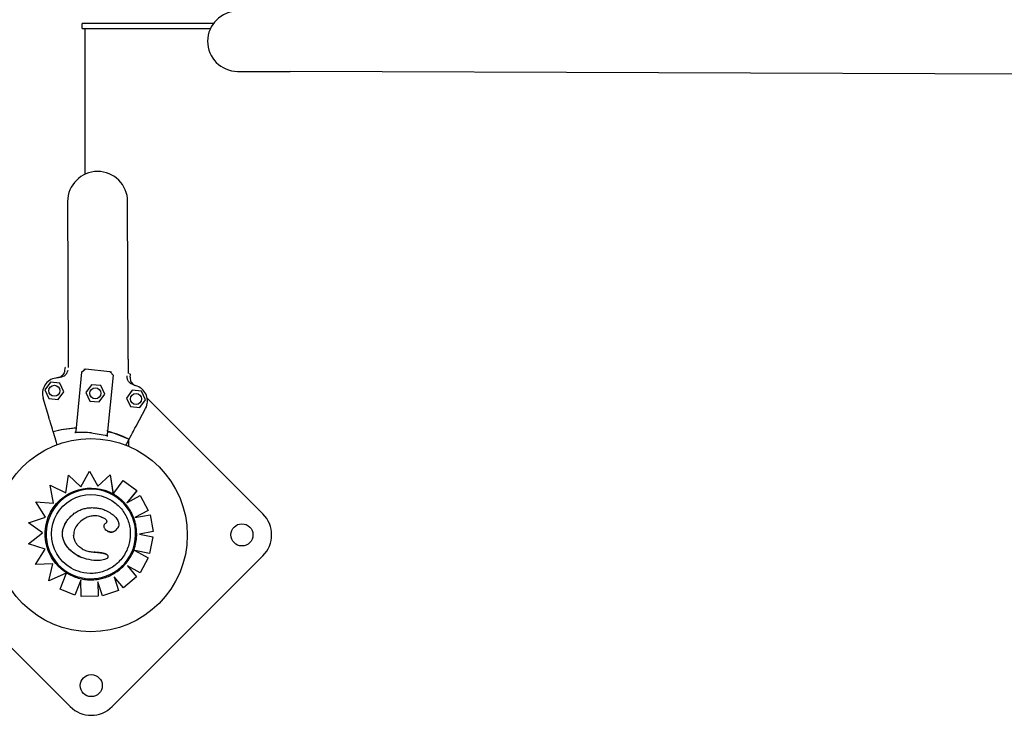
# Model space of a CAD drawing. Units: millimetres. Extents: x 13559 to 13577.8, y 4721.8 to 4732.2.
# Drawn here: x 13563.6 to 13564.2, y 4723.8 to 4724.2 of the extents above; entities that cross this region are included whole.
import ezdxf

# ---------------------------------------------------------------- set-up
doc = ezdxf.new("R2010")
doc.units = ezdxf.units.MM

msp = doc.modelspace()

# ---------------------------------------------------------------- linework, layer by layer
for p, q in [((13563.72099, 4724.23969), (13563.63781, 4724.23969)), ((13563.63781, 4724.23669), (13563.63781, 4724.23969)), ((13563.63781, 4724.23669), (13563.7192, 4724.23669)), ((13563.63981, 4724.14435), (13563.63981, 4724.23669)), ((13563.73627, 4724.20949), (13563.7697, 4724.20938)), ((13564.54188, 4724.20671), (13563.7697, 4724.20938)), ((13563.62867, 4724.127), (13563.62898, 4724.027)), ((13563.66698, 4724.02711), (13563.66667, 4724.12711)), ((13563.62898, 4724.027), (13563.62899, 4724.02184)), ((13563.66698, 4724.02711), (13563.667, 4724.01804)), ((13563.62685, 4724.02155), (13563.62668, 4724.01987)), ((13563.63752, 4724.01898), (13563.63378, 4723.98146)), ((13563.63752, 4724.01898), (13563.63955, 4724.02064)), ((13563.65543, 4724.0192), (13563.63992, 4724.02075)), ((13563.65743, 4724.01699), (13563.65368, 4723.97947)), ((13563.65743, 4724.01699), (13563.65577, 4724.01902)), ((13563.66823, 4724.01571), (13563.6684, 4724.0174)), ((13563.6178, 4724.0126), (13563.61429, 4724.00773)), ((13563.62377, 4724.01201), (13563.6178, 4724.0126)), ((13563.62623, 4724.00654), (13563.62377, 4724.01201)), ((13563.64376, 4724.01101), (13563.64026, 4724.00614)), ((13563.64973, 4724.01042), (13563.64376, 4724.01101)), ((13563.6522, 4724.00495), (13563.64973, 4724.01042)), ((13563.67069, 4724.01089), (13563.66888, 4724.01271)), ((13563.61429, 4724.00773), (13563.61676, 4724.00226)), ((13563.62273, 4724.00167), (13563.62623, 4724.00654)), ((13563.64026, 4724.00614), (13563.64273, 4724.00067)), ((13563.6487, 4724.00008), (13563.6522, 4724.00495)), ((13563.66954, 4724.00743), (13563.66603, 4724.00256)), ((13563.67551, 4724.00684), (13563.66954, 4724.00743)), ((13563.67797, 4724.00137), (13563.67551, 4724.00684)), ((13563.61668, 4723.99072), (13563.61314, 4724.00245)), ((13563.61676, 4724.00226), (13563.62273, 4724.00167)), ((13563.64273, 4724.00067), (13563.6487, 4724.00008)), ((13563.66603, 4724.00256), (13563.6685, 4723.99709)), ((13563.67447, 4723.9965), (13563.67797, 4724.00137)), ((13563.75237, 4723.92922), (13563.67908, 4724.00251)), ((13563.6685, 4723.99709), (13563.67447, 4723.9965)), ((13563.67226, 4723.98516), (13563.67806, 4723.99597)), ((13563.62203, 4723.97301), (13563.62145, 4723.97494)), ((13563.66713, 4723.9756), (13563.66715, 4723.97201)), ((13563.637, 4723.94633), (13563.64257, 4723.95612)), ((13563.64257, 4723.95612), (13563.64785, 4723.94668)), ((13563.62749, 4723.94254), (13563.62915, 4723.95361)), ((13563.62915, 4723.95361), (13563.637, 4723.94633)), ((13563.64785, 4723.94668), (13563.65558, 4723.954)), ((13563.65558, 4723.954), (13563.65744, 4723.94185)), ((13563.65558, 4723.954), (13563.65558, 4723.954)), ((13563.65558, 4723.954), (13563.65731, 4723.94266)), ((13563.65784, 4723.94238), (13563.66389, 4723.95038)), ((13563.66389, 4723.95038), (13563.67249, 4723.94388)), ((13563.61764, 4723.94729), (13563.62749, 4723.94254)), ((13563.61981, 4723.93589), (13563.61764, 4723.94729)), ((13563.67249, 4723.94388), (13563.66625, 4723.93606)), ((13563.67249, 4723.94387), (13563.66626, 4723.93606)), ((13563.60861, 4723.9367), (13563.61981, 4723.93589)), ((13563.61473, 4723.92706), (13563.60861, 4723.9367)), ((13563.66625, 4723.93606), (13563.67465, 4723.94088)), ((13563.67465, 4723.94088), (13563.67977, 4723.93139)), ((13563.67977, 4723.93139), (13563.67123, 4723.92678)), ((13563.67977, 4723.93139), (13563.67124, 4723.92678)), ((13563.60395, 4723.92345), (13563.61473, 4723.92706)), ((13563.61284, 4723.91712), (13563.60395, 4723.92345)), ((13563.64971, 4723.92733), (13563.64971, 4723.92733)), ((13563.67123, 4723.92678), (13563.68086, 4723.92865)), ((13563.68086, 4723.92865), (13563.68292, 4723.91806)), ((13563.68086, 4723.92865), (13563.68292, 4723.91806)), ((13563.60379, 4723.91009), (13563.61284, 4723.91712)), ((13563.65912, 4723.91882), (13563.65912, 4723.91882)), ((13563.68292, 4723.91806), (13563.67413, 4723.91636)), ((13563.67413, 4723.91636), (13563.68263, 4723.91465)), ((13563.68263, 4723.91465), (13563.68051, 4723.90408)), ((13563.68263, 4723.91465), (13563.68051, 4723.90408)), ((13563.61449, 4723.90681), (13563.60379, 4723.91009)), ((13563.60834, 4723.89718), (13563.61449, 4723.90681)), ((13563.67115, 4723.90592), (13563.67969, 4723.90133)), ((13563.68051, 4723.90408), (13563.67116, 4723.90596)), ((13563.6374, 4723.90163), (13563.6374, 4723.90163)), ((13563.65691, 4723.8071), (13563.75237, 4723.90256)), ((13563.67969, 4723.90133), (13563.67458, 4723.89183)), ((13563.67969, 4723.90132), (13563.67458, 4723.89183)), ((13563.61935, 4723.89758), (13563.60834, 4723.89718)), ((13563.61678, 4723.88667), (13563.61935, 4723.89758)), ((13563.62808, 4723.8918), (13563.61678, 4723.88667)), ((13563.66652, 4723.89617), (13563.67227, 4723.88927)), ((13563.67458, 4723.89183), (13563.66652, 4723.89617)), ((13563.62736, 4723.89147), (13563.61678, 4723.88667)), ((13563.61678, 4723.88667), (13563.61678, 4723.88667)), ((13563.62395, 4723.88138), (13563.62783, 4723.89117)), ((13563.63708, 4723.88726), (13563.63326, 4723.87768)), ((13563.63708, 4723.88726), (13563.63327, 4723.87768)), ((13563.63728, 4723.87674), (13563.63708, 4723.88726)), ((13563.64788, 4723.88609), (13563.64806, 4723.87695)), ((13563.64788, 4723.88609), (13563.64806, 4723.87695)), ((13563.65068, 4723.87727), (13563.64788, 4723.88609)), ((13563.65816, 4723.88936), (13563.66096, 4723.88055)), ((13563.66399, 4723.88237), (13563.65816, 4723.88936)), ((13563.67227, 4723.88927), (13563.66399, 4723.88237)), ((13563.67227, 4723.88927), (13563.66399, 4723.88237)), ((13563.55216, 4723.88519), (13563.63025, 4723.8071)), ((13563.63326, 4723.87768), (13563.62395, 4723.88138)), ((13563.66096, 4723.88055), (13563.65068, 4723.87727)), ((13563.66096, 4723.88054), (13563.65069, 4723.87727)), ((13563.64806, 4723.87695), (13563.63728, 4723.87674))]:
    msp.add_line(p, q)
for centre, radius in [((13563.62026, 4724.00714), 0.0035), ((13563.64623, 4724.00555), 0.0035), ((13563.672, 4724.00197), 0.0035), ((13563.64333, 4723.91569), 0.06115), ((13563.73904, 4723.91589), 0.007), ((13563.64358, 4723.82043), 0.007)]:
    msp.add_circle(centre, radius)
for centre, radius, start, end in [((13563.73634, 4724.22849), 0.019, 89.80231, 179.80231), ((13563.73634, 4724.22849), 0.019, 179.80231, 269.80231), ((13563.64767, 4724.12705), 0.019, 0.17591, 180.17591), ((13563.62735, 4724.0215), 0.0005, 84.29424, 174.29424), ((13563.63987, 4724.02025), 0.0005, 84.29424, 129.29424), ((13563.65538, 4724.0187), 0.0005, 39.29424, 84.29424), ((13563.6679, 4724.01745), 0.0005, 354.29424, 84.29424), ((13563.62271, 4724.00534), 0.01, 98.99644, 196.79691), ((13563.63712, 4723.91435), 0.10213, 97.38307, 98.99644), ((13563.63712, 4723.91435), 0.10213, 69.59204, 71.20541), ((13563.66925, 4724.00069), 0.01, 331.79157, 69.59204), ((13563.63712, 4723.91435), 0.06914, 92.98825, 104.72171), ((13563.63712, 4723.91435), 0.06914, 63.86678, 75.60023), ((13563.73904, 4723.91589), 0.01885, 315, 45), ((13563.64358, 4723.82043), 0.01885, 225, 315)]:
    msp.add_arc(centre, radius, start, end)
at = {"extrusion": (0, 0, -1)}
for centre, major_axis, ratio, start_param, end_param in [((13563.62545, 4723.96168), (-0.009, 0.0298), 0, -1.072366, -0.852678), ((13563.65793, 4723.95843), (0.01471, 0.02743), 0, -1.027172, -0.857083), ((13563.64339, 4723.91644), (-0.01418, -0.02456), 1, -1.570796, 4.712389), ((13563.6434, 4723.91644), (-0.01249, -0.02163), 1, 0, 3.141593), ((13563.64338, 4723.91646), (0.0145, 0.02512), 1, -1.716144, -0.800553), ((13563.6434, 4723.91641), (0.01453, 0.02516), 1, -0.80067, -0.019334), ((13563.64327, 4723.9163), (0.01461, 0.0253), 1, -0.017121, -0.000002), ((13563.6396, 4723.90444), (0.01342, 0.02683), 1, -0.00336, 0.059062), ((13563.64339, 4723.91644), (-0.01451, -0.02513), 1, 0.087066, 1.425925), ((13563.64333, 4723.91609), (-0.01434, -0.02484), 1, 0, 0.036985)]:
    msp.add_ellipse(centre, major_axis=major_axis, ratio=ratio, start_param=start_param, end_param=end_param, dxfattribs=at)
for points, knots in [([(13563.62668, 4724.01987), (13563.62664, 4724.01941), (13563.62653, 4724.01896), (13563.6262, 4724.01811), (13563.62597, 4724.01771), (13563.6253, 4724.01683), (13563.62481, 4724.01639), (13563.62369, 4724.01573), (13563.62307, 4724.01551), (13563.62243, 4724.01541)], [0, 0, 0, 0, 1.372148, 1.372148, 2.744297, 2.744297, 4.697519, 4.697519, 6.650742, 6.650742, 6.650742, 6.650742]), ([(13563.62829, 4724.01861), (13563.62828, 4724.01859), (13563.62827, 4724.01857), (13563.62796, 4724.01796), (13563.62754, 4724.01744), (13563.62662, 4724.01663), (13563.62614, 4724.01632), (13563.62511, 4724.01586), (13563.62456, 4724.0157), (13563.624, 4724.01563)], [1.726483, 1.726483, 1.726483, 1.726483, 1.802898, 1.802898, 3.777956, 3.777956, 5.473678, 5.473678, 7.16643, 7.16643, 7.16643, 7.16643]), ([(13563.62829, 4724.01861), (13563.62853, 4724.0191), (13563.62876, 4724.01966), (13563.62891, 4724.02028), (13563.62891, 4724.02028), (13563.62891, 4724.02028)], [-1.972383, -1.972383, -1.972383, -1.972383, 0, 0, 0.003439, 0.003439, 0.003439, 0.003439]), ([(13563.63729, 4724.01921), (13563.63729, 4724.01921), (13563.63729, 4724.01921), (13563.63735, 4724.01917), (13563.6374, 4724.01913), (13563.63747, 4724.01907), (13563.6375, 4724.01904), (13563.63752, 4724.01901), (13563.63753, 4724.019), (13563.63752, 4724.01899)], [0.080316, 0.080316, 0.080316, 0.080316, 0.0813991, 0.0813991, 0.3113342, 0.3113342, 0.5183161, 0.5183161, 0.6461845, 0.6461845, 0.6461845, 0.6461845]), ([(13563.63894, 4724.02085), (13563.63908, 4724.02083), (13563.63921, 4724.02082), (13563.63944, 4724.0208), (13563.63955, 4724.02079), (13563.6397, 4724.02077), (13563.63976, 4724.02076), (13563.63984, 4724.02076), (13563.63988, 4724.02075), (13563.63991, 4724.02075), (13563.63992, 4724.02075), (13563.63992, 4724.02075)], [0, 0, 0, 0, 0.455643, 0.455643, 0.898194, 0.898194, 1.177895, 1.177895, 1.464344, 1.464344, 1.643374, 1.643374, 1.643374, 1.643374]), ([(13563.65543, 4724.0192), (13563.65543, 4724.0192), (13563.65547, 4724.0192), (13563.65557, 4724.01919), (13563.65561, 4724.01918), (13563.65572, 4724.01917), (13563.65578, 4724.01916), (13563.65601, 4724.01914), (13563.6562, 4724.01912), (13563.65641, 4724.0191)], [0, 0, 0, 0, 0.420108, 0.420108, 0.685592, 0.685592, 0.951076, 0.951076, 1.641865, 1.641865, 1.641865, 1.641865]), ([(13563.6577, 4724.01717), (13563.6577, 4724.01717), (13563.6577, 4724.01717), (13563.65766, 4724.01716), (13563.65763, 4724.01714), (13563.65757, 4724.01711), (13563.65754, 4724.0171), (13563.65748, 4724.01706), (13563.65746, 4724.01704), (13563.65743, 4724.01701), (13563.65743, 4724.01701), (13563.65743, 4724.017)], [-0.0010866, -0.0010866, -0.0010866, -0.0010866, 0, 0, 0.127495, 0.127495, 0.2541405, 0.2541405, 0.4593767, 0.4593767, 0.5660561, 0.5660561, 0.5660561, 0.5660561]), ([(13563.66613, 4724.01656), (13563.66613, 4724.01656), (13563.66613, 4724.01656), (13563.66615, 4724.01592), (13563.66626, 4724.01533), (13563.6664, 4724.01481)], [-1.613849, -1.613849, -1.613849, -1.613849, -1.611039, -1.611039, 0, 0, 0, 0]), ([(13563.67002, 4724.01103), (13563.66967, 4724.01115), (13563.66933, 4724.01131), (13563.66835, 4724.01187), (13563.66778, 4724.01237), (13563.66693, 4724.01348), (13563.66663, 4724.01405), (13563.66643, 4724.01471), (13563.66642, 4724.01476), (13563.6664, 4724.01481)], [0, 0, 0, 0, 1.120284, 1.120284, 3.379881, 3.379881, 5.303436, 5.303436, 5.45529, 5.45529, 5.45529, 5.45529]), ([(13563.66823, 4724.01571), (13563.66816, 4724.01507), (13563.66823, 4724.01441), (13563.6686, 4724.01316), (13563.6689, 4724.01258), (13563.6696, 4724.01172), (13563.66994, 4724.01141), (13563.67068, 4724.01088), (13563.67109, 4724.01066), (13563.67152, 4724.01051)], [0, 0, 0, 0, 1.953222, 1.953222, 3.906445, 3.906445, 5.278593, 5.278593, 6.650742, 6.650742, 6.650742, 6.650742]), ([(13563.61682, 4723.99026), (13563.61682, 4723.99028), (13563.61681, 4723.99031), (13563.61678, 4723.99039), (13563.61677, 4723.99044), (13563.61674, 4723.99052), (13563.61673, 4723.99056), (13563.61671, 4723.99064), (13563.6167, 4723.99068), (13563.61668, 4723.99072)], [0, 0, 0, 0, 0.1952643, 0.1952643, 0.3906251, 0.3906251, 0.5132867, 0.5132867, 0.6359548, 0.6359548, 0.6359548, 0.6359548]), ([(13563.61955, 4723.98122), (13563.6189, 4723.98338), (13563.61833, 4723.98525), (13563.61742, 4723.98828), (13563.61707, 4723.98945), (13563.61682, 4723.99026)], [-17.837255, -17.837255, -17.837255, -17.837255, -8.918625, -8.918625, -0.367239, -0.367239, -0.367239, -0.367239]), ([(13563.63352, 4723.9834), (13563.63329, 4723.98339), (13563.63306, 4723.98337), (13563.63283, 4723.98336), (13563.62835, 4723.98308), (13563.62389, 4723.98236), (13563.61955, 4723.98122)], [0.7128051, 0.7128051, 0.7128051, 0.7128051, 0.7267187, 0.7267187, 0.7267187, 1, 1, 1, 1]), ([(13563.63378, 4723.98146), (13563.63376, 4723.98128), (13563.63371, 4723.98111), (13563.63358, 4723.98087), (13563.63352, 4723.98079), (13563.63342, 4723.9807), (13563.63338, 4723.98068), (13563.63331, 4723.98065), (13563.63327, 4723.98064), (13563.63324, 4723.98064)], [0, 0, 0, 0, 0.544242, 0.544242, 0.916276, 0.916276, 1.090192, 1.090192, 1.247908, 1.247908, 1.247908, 1.247908]), ([(13563.63404, 4723.9841), (13563.63403, 4723.98396), (13563.63398, 4723.98383), (13563.63388, 4723.98362), (13563.63382, 4723.98355), (13563.63372, 4723.98347), (13563.63368, 4723.98344), (13563.6336, 4723.98341), (13563.63356, 4723.9834), (13563.63352, 4723.9834)], [0, 0, 0, 0, 0.427541, 0.427541, 0.752332, 0.752332, 0.924763, 0.924763, 1.084156, 1.084156, 1.084156, 1.084156]), ([(13563.63404, 4723.9841), (13563.63402, 4723.98396), (13563.63398, 4723.98383), (13563.63387, 4723.98362), (13563.63382, 4723.98355), (13563.63372, 4723.98347), (13563.63368, 4723.98344), (13563.6336, 4723.98341), (13563.63356, 4723.9834), (13563.63352, 4723.9834)], [0.003395, 0.003395, 0.003395, 0.003395, 0.429849, 0.429849, 0.75574, 0.75574, 0.928193, 0.928193, 1.087595, 1.087595, 1.087595, 1.087595]), ([(13563.64372, 4723.98042), (13563.64211, 4723.98058), (13563.64049, 4723.98069), (13563.63714, 4723.98078), (13563.63542, 4723.98075), (13563.6337, 4723.98066)], [-23.611167, -23.611167, -23.611167, -23.611167, -18.744551, -18.744551, -13.560993, -13.560993, -13.560993, -13.560993]), ([(13563.64372, 4723.98042), (13563.64533, 4723.98026), (13563.64694, 4723.98004), (13563.65024, 4723.97947), (13563.65193, 4723.9791), (13563.6536, 4723.97868)], [-23.611167, -23.611167, -23.611167, -23.611167, -18.744551, -18.744551, -13.560993, -13.560993, -13.560993, -13.560993]), ([(13563.65404, 4723.97856), (13563.65401, 4723.97857), (13563.65397, 4723.97859), (13563.6539, 4723.97864), (13563.65386, 4723.97868), (13563.65379, 4723.97879), (13563.65375, 4723.97886), (13563.65368, 4723.97911), (13563.65366, 4723.97929), (13563.65368, 4723.97947)], [0, 0, 0, 0, 0.1173237, 0.1173237, 0.2734528, 0.2734528, 0.5051958, 0.5051958, 0.9082154, 0.9082154, 0.9082154, 0.9082154]), ([(13563.65432, 4723.98132), (13563.65427, 4723.98133), (13563.65423, 4723.98135), (13563.65415, 4723.98141), (13563.65411, 4723.98145), (13563.65403, 4723.98156), (13563.654, 4723.98164), (13563.65394, 4723.98185), (13563.65393, 4723.98198), (13563.65394, 4723.98212)], [0, 0, 0, 0, 0.134096, 0.134096, 0.3038471, 0.3038471, 0.5369243, 0.5369243, 0.8612316, 0.8612316, 0.8612316, 0.8612316]), ([(13563.65432, 4723.98132), (13563.65427, 4723.98133), (13563.65423, 4723.98135), (13563.65415, 4723.98141), (13563.65411, 4723.98145), (13563.65403, 4723.98156), (13563.654, 4723.98164), (13563.65394, 4723.98185), (13563.65393, 4723.98198), (13563.65394, 4723.98212)], [0, 0, 0, 0, 0.1337064, 0.1337064, 0.3031238, 0.3031238, 0.536068, 0.536068, 0.8593875, 0.8593875, 0.8593875, 0.8593875]), ([(13563.65432, 4723.98132), (13563.65454, 4723.98126), (13563.65476, 4723.9812), (13563.65498, 4723.98114), (13563.65932, 4723.97999), (13563.66354, 4723.9784), (13563.66758, 4723.97642)], [0.7128051, 0.7128051, 0.7128051, 0.7128051, 0.7267187, 0.7267187, 0.7267187, 1, 1, 1, 1]), ([(13563.66758, 4723.97642), (13563.66864, 4723.97841), (13563.66957, 4723.98013), (13563.67106, 4723.98292), (13563.67164, 4723.98399), (13563.67204, 4723.98474)], [-17.837255, -17.837255, -17.837255, -17.837255, -8.918625, -8.918625, -0.367239, -0.367239, -0.367239, -0.367239]), ([(13563.67226, 4723.98516), (13563.67223, 4723.98511), (13563.6722, 4723.98505), (13563.67214, 4723.98494), (13563.67212, 4723.98489), (13563.67208, 4723.98483), (13563.67207, 4723.9848), (13563.67205, 4723.98477), (13563.67204, 4723.98475), (13563.67204, 4723.98474)], [0, 0, 0, 0, 0.1955125, 0.1955125, 0.3909744, 0.3909744, 0.5134761, 0.5134761, 0.635965, 0.635965, 0.635965, 0.635965]), ([(13563.62145, 4723.97494), (13563.6214, 4723.9751), (13563.62135, 4723.97525), (13563.62126, 4723.97556), (13563.62121, 4723.97571), (13563.62117, 4723.97585)], [0, 0, 0, 0, 0.4969505, 0.4969505, 0.9938542, 0.9938542, 0.9938542, 0.9938542]), ([(13563.65744, 4723.94185), (13563.65744, 4723.94185), (13563.65744, 4723.94185), (13563.65743, 4723.94187), (13563.65743, 4723.94188), (13563.65743, 4723.94192), (13563.65742, 4723.94194), (13563.65741, 4723.942), (13563.65741, 4723.94203), (13563.6574, 4723.9421), (13563.65739, 4723.94214), (13563.65738, 4723.94223), (13563.65737, 4723.94228), (13563.65735, 4723.94238), (13563.65735, 4723.94244), (13563.65733, 4723.94255), (13563.65732, 4723.94261), (13563.65731, 4723.94266)], [3.336094, 3.336094, 3.336094, 3.336094, 3.507869, 3.507869, 3.679643, 3.679643, 3.873807, 3.873807, 4.06797, 4.06797, 4.291047, 4.291047, 4.514124, 4.514124, 4.761736, 4.761736, 5.009348, 5.009348, 5.009348, 5.009348]), ([(13563.65784, 4723.94238), (13563.65781, 4723.94234), (13563.65779, 4723.94231), (13563.65773, 4723.94224), (13563.65771, 4723.9422), (13563.65766, 4723.94214), (13563.65764, 4723.94211), (13563.65759, 4723.94205), (13563.65757, 4723.94202), (13563.65754, 4723.94198), (13563.65752, 4723.94196), (13563.65749, 4723.94192), (13563.65748, 4723.9419), (13563.65746, 4723.94187), (13563.65745, 4723.94186), (13563.65744, 4723.94185), (13563.65744, 4723.94185), (13563.65744, 4723.94185)], [1.48793, 1.48793, 1.48793, 1.48793, 1.675412, 1.675412, 1.862893, 1.862893, 2.049491, 2.049491, 2.23609, 2.23609, 2.421571, 2.421571, 2.607053, 2.607053, 2.791592, 2.791592, 2.976131, 2.976131, 2.976131, 2.976131]), ([(13563.65588, 4723.93807), (13563.65819, 4723.93674), (13563.66028, 4723.93504), (13563.66383, 4723.93106), (13563.66527, 4723.92878), (13563.66739, 4723.92389), (13563.66805, 4723.92127), (13563.66851, 4723.91596), (13563.66831, 4723.91327), (13563.66708, 4723.90809), (13563.66605, 4723.90559), (13563.66325, 4723.90106), (13563.66149, 4723.89902), (13563.65741, 4723.89559), (13563.65509, 4723.89421), (13563.65014, 4723.89224), (13563.6475, 4723.89166), (13563.64218, 4723.89135), (13563.6395, 4723.89163), (13563.63482, 4723.89288), (13563.63279, 4723.89372), (13563.63091, 4723.89481)], [0, 0, 0, 0, 0.32, 0.32, 0.64, 0.64, 0.96, 0.96, 1.28, 1.28, 1.6, 1.6, 1.92, 1.92, 2.24, 2.24, 2.56, 2.56, 2.88, 2.88, 3.141593, 3.141593, 3.141593, 3.141593]), ([(13563.66481, 4723.93603), (13563.66441, 4723.93647), (13563.66399, 4723.9369), (13563.66313, 4723.93772), (13563.66269, 4723.93812), (13563.66179, 4723.9389), (13563.66132, 4723.93927), (13563.66037, 4723.93999), (13563.65989, 4723.94033), (13563.65889, 4723.94099), (13563.65839, 4723.9413), (13563.65787, 4723.9416)], [5.9775063, 5.9775063, 5.9775063, 5.9775063, 6.0386421, 6.0386421, 6.0997779, 6.0997779, 6.1609137, 6.1609137, 6.2220495, 6.2220495, 6.2831853, 6.2831853, 6.2831853, 6.2831853]), ([(13563.67067, 4723.92637), (13563.67041, 4723.92708), (13563.67012, 4723.92778), (13563.66949, 4723.92916), (13563.66915, 4723.92984), (13563.66842, 4723.93117), (13563.66802, 4723.93182), (13563.66719, 4723.93308), (13563.66674, 4723.9337), (13563.66581, 4723.93489), (13563.66532, 4723.93547), (13563.66481, 4723.93603)], [5.5846615, 5.5846615, 5.5846615, 5.5846615, 5.6632106, 5.6632106, 5.7417596, 5.7417596, 5.8203087, 5.8203087, 5.8988577, 5.8988577, 5.9774068, 5.9774068, 5.9774068, 5.9774068]), ([(13563.62805, 4723.92445), (13563.62857, 4723.92522), (13563.62914, 4723.92596), (13563.63038, 4723.92737), (13563.63105, 4723.92803), (13563.63248, 4723.92925), (13563.63324, 4723.92981), (13563.63483, 4723.93079), (13563.63567, 4723.93123), (13563.6374, 4723.93196), (13563.6383, 4723.93226), (13563.64011, 4723.93272), (13563.64103, 4723.93288), (13563.64289, 4723.93309), (13563.64383, 4723.93312), (13563.64569, 4723.93308), (13563.64662, 4723.93301), (13563.64846, 4723.93274), (13563.64938, 4723.93255), (13563.65073, 4723.93217), (13563.65118, 4723.93203), (13563.65206, 4723.93171), (13563.6525, 4723.93153), (13563.65293, 4723.93131)], [0, 0, 0, 0, 4.096072, 4.096072, 8.192144, 8.192144, 12.288216, 12.288216, 16.384288, 16.384288, 20.48036, 20.48036, 24.576432, 24.576432, 28.672504, 28.672504, 32.768576, 32.768576, 36.864648, 36.864648, 38.912685, 38.912685, 40.960721, 40.960721, 40.960721, 40.960721]), ([(13563.65294, 4723.93131), (13563.65524, 4723.93017), (13563.6572, 4723.92885), (13563.65937, 4723.92671), (13563.66006, 4723.92584), (13563.66081, 4723.92428), (13563.661, 4723.92363), (13563.66107, 4723.92237), (13563.66099, 4723.92179), (13563.66063, 4723.9208), (13563.66042, 4723.92039), (13563.65986, 4723.91958), (13563.6595, 4723.91918), (13563.65912, 4723.91882)], [0, 0, 0, 0, 7.715929, 7.715929, 11.795985, 11.795985, 14.418091, 14.418091, 16.712523, 16.712523, 18.493024, 18.493024, 20.534779, 20.534779, 20.534779, 20.534779]), ([(13563.6374, 4723.90163), (13563.63477, 4723.9027), (13563.63216, 4723.90435), (13563.62855, 4723.90793), (13563.62727, 4723.90966), (13563.62578, 4723.9131), (13563.62541, 4723.91469), (13563.62536, 4723.91768), (13563.62557, 4723.91901), (13563.62645, 4723.92178), (13563.62717, 4723.92317), (13563.62805, 4723.92445)], [0.001147, 0.001147, 0.001147, 0.001147, 8.52172, 8.52172, 14.565629, 14.565629, 19.282775, 19.282775, 23.156809, 23.156809, 27.61697, 27.61697, 27.61697, 27.61697]), ([(13563.63457, 4723.90302), (13563.63384, 4723.90344), (13563.63313, 4723.9039), (13563.63178, 4723.90489), (13563.63113, 4723.90542), (13563.6299, 4723.90657), (13563.62931, 4723.90719), (13563.62823, 4723.90849), (13563.62773, 4723.90919), (13563.62687, 4723.91062), (13563.6265, 4723.91137), (13563.62595, 4723.91282), (13563.62575, 4723.91351), (13563.62548, 4723.91484), (13563.62541, 4723.91549), (13563.62537, 4723.91678), (13563.6254, 4723.91741), (13563.62556, 4723.91867), (13563.62569, 4723.9193), (13563.62606, 4723.9206), (13563.62631, 4723.92127), (13563.62701, 4723.9228), (13563.6275, 4723.92365), (13563.62805, 4723.92445)], [4.628931, 4.628931, 4.628931, 4.628931, 8.324601, 8.324601, 12.02027, 12.02027, 15.71594, 15.71594, 19.41161, 19.41161, 23.00564, 23.00564, 26.059029, 26.059029, 28.851553, 28.851553, 31.531563, 31.531563, 34.300695, 34.300695, 37.343314, 37.343314, 41.585629, 41.585629, 41.585629, 41.585629]), ([(13563.63888, 4723.92589), (13563.63754, 4723.92511), (13563.63612, 4723.92394), (13563.63419, 4723.92152), (13563.63355, 4723.92046), (13563.63289, 4723.91873), (13563.63272, 4723.91812), (13563.6325, 4723.91687), (13563.63245, 4723.91623), (13563.63247, 4723.91559)], [0, 0, 0, 0, 4.667784, 4.667784, 7.743163, 7.743163, 9.311281, 9.311281, 10.923632, 10.923632, 10.923632, 10.923632]), ([(13563.64971, 4723.92733), (13563.64807, 4723.92784), (13563.64643, 4723.92805), (13563.64375, 4723.92779), (13563.64282, 4723.92758), (13563.64085, 4723.92692), (13563.63984, 4723.92645), (13563.63888, 4723.92589)], [0, 0, 0, 0, 5.156175, 5.156175, 8.067407, 8.067407, 11.401212, 11.401212, 11.401212, 11.401212]), ([(13563.64971, 4723.92733), (13563.64982, 4723.9273), (13563.64993, 4723.92726), (13563.65014, 4723.92718), (13563.65025, 4723.92714), (13563.65066, 4723.92697), (13563.65095, 4723.92683), (13563.65138, 4723.92661), (13563.65153, 4723.92653), (13563.65168, 4723.92644)], [-11.752028, -11.752028, -11.752028, -11.752028, -11.1807, -11.1807, -10.609371, -10.609371, -9.069461, -9.069461, -8.263084, -8.263084, -8.263084, -8.263084]), ([(13563.65299, 4723.92344), (13563.65315, 4723.92354), (13563.65322, 4723.9236), (13563.65342, 4723.9238), (13563.65351, 4723.92392), (13563.65359, 4723.92413), (13563.65361, 4723.92422), (13563.65363, 4723.9244), (13563.65362, 4723.92449), (13563.65357, 4723.92469), (13563.65352, 4723.9248), (13563.65337, 4723.92507), (13563.65325, 4723.92523), (13563.6529, 4723.9256), (13563.65264, 4723.92581), (13563.65215, 4723.92616), (13563.65192, 4723.92631), (13563.65168, 4723.92644)], [0, 0, 0, 0, 0.826308, 0.826308, 1.860081, 1.860081, 2.602396, 2.602396, 3.31823, 3.31823, 4.138237, 4.138237, 5.269199, 5.269199, 6.921816, 6.921816, 8.263084, 8.263084, 8.263084, 8.263084]), ([(13563.65386, 4723.91825), (13563.65352, 4723.91845), (13563.6532, 4723.91868), (13563.65263, 4723.91923), (13563.65237, 4723.91954), (13563.65206, 4723.92007), (13563.65197, 4723.92026), (13563.65179, 4723.92076), (13563.65172, 4723.92111), (13563.65175, 4723.92172), (13563.6518, 4723.92197), (13563.65199, 4723.92241), (13563.65211, 4723.92261), (13563.65242, 4723.923), (13563.65262, 4723.92318), (13563.65288, 4723.92336), (13563.65294, 4723.9234), (13563.65299, 4723.92344)], [7.316391, 7.316391, 7.316391, 7.316391, 8.861589, 8.861589, 10.406786, 10.406786, 11.150304, 11.150304, 12.325559, 12.325559, 13.109414, 13.109414, 13.853884, 13.853884, 14.789985, 14.789985, 15.042378, 15.042378, 15.042378, 15.042378]), ([(13563.67242, 4723.91659), (13563.67241, 4723.91726), (13563.67238, 4723.91792), (13563.67228, 4723.91925), (13563.67221, 4723.91991), (13563.67202, 4723.92123), (13563.6719, 4723.92188), (13563.67162, 4723.92318), (13563.67146, 4723.92383), (13563.6711, 4723.92511), (13563.67089, 4723.92574), (13563.67067, 4723.92637)], [5.2436175, 5.2436175, 5.2436175, 5.2436175, 5.3114148, 5.3114148, 5.3792121, 5.3792121, 5.4470094, 5.4470094, 5.5148068, 5.5148068, 5.5826041, 5.5826041, 5.5826041, 5.5826041]), ([(13563.65912, 4723.91882), (13563.65868, 4723.91841), (13563.65817, 4723.91808), (13563.65713, 4723.91768), (13563.65662, 4723.9176), (13563.65557, 4723.91762), (13563.65503, 4723.91773), (13563.6543, 4723.91802), (13563.65407, 4723.91812), (13563.65386, 4723.91825)], [0, 0, 0, 0, 1.815867, 1.815867, 3.363209, 3.363209, 4.990936, 4.990936, 5.739737, 5.739737, 5.739737, 5.739737]), ([(13563.65386, 4723.91825), (13563.65396, 4723.91819), (13563.65407, 4723.91813), (13563.6543, 4723.91802), (13563.65441, 4723.91797), (13563.65478, 4723.91783), (13563.65503, 4723.91775), (13563.65556, 4723.91764), (13563.65583, 4723.91761), (13563.65636, 4723.9176), (13563.65662, 4723.91762), (13563.65712, 4723.91771), (13563.65737, 4723.91778), (13563.65789, 4723.91797), (13563.65816, 4723.91811), (13563.65867, 4723.91844), (13563.6589, 4723.91862), (13563.65912, 4723.91882)], [-7.316391, -7.316391, -7.316391, -7.316391, -6.83327, -6.83327, -6.339932, -6.339932, -5.296934, -5.296934, -4.253931, -4.253931, -3.285777, -3.285777, -2.317624, -2.317624, -1.158812, -1.158812, 0, 0, 0, 0]), ([(13563.63783, 4723.90703), (13563.63739, 4723.90729), (13563.63696, 4723.90757), (13563.63656, 4723.90788), (13563.63628, 4723.90808), (13563.63602, 4723.9083), (13563.63518, 4723.90907), (13563.63465, 4723.90969), (13563.63399, 4723.91064), (13563.63381, 4723.91095), (13563.63348, 4723.91157), (13563.63333, 4723.91189), (13563.63303, 4723.91263), (13563.63289, 4723.91306), (13563.6326, 4723.91418), (13563.6325, 4723.91489), (13563.63247, 4723.91559)], [-16.914349, -16.914349, -16.914349, -16.914349, -14.47965, -14.47965, -14.47965, -12.835573, -12.835573, -8.979275, -8.979275, -7.278397, -7.278397, -5.577519, -5.577519, -3.402484, -3.402484, 0, 0, 0, 0]), ([(13563.6642, 4723.89621), (13563.66525, 4723.89729), (13563.66621, 4723.89844), (13563.66795, 4723.9009), (13563.66872, 4723.90219), (13563.67006, 4723.90488), (13563.67062, 4723.90628), (13563.67152, 4723.90915), (13563.67186, 4723.91061), (13563.67231, 4723.91359), (13563.67242, 4723.91509), (13563.67242, 4723.91659)], [4.4645651, 4.4645651, 4.4645651, 4.4645651, 4.6198548, 4.6198548, 4.7751444, 4.7751444, 4.9304341, 4.9304341, 5.0857238, 5.0857238, 5.2410134, 5.2410134, 5.2410134, 5.2410134]), ([(13563.63783, 4723.90703), (13563.63827, 4723.90677), (13563.63873, 4723.90655), (13563.63966, 4723.90614), (13563.64014, 4723.90596), (13563.64111, 4723.90565), (13563.6416, 4723.90552), (13563.64261, 4723.90529), (13563.64311, 4723.9052), (13563.64414, 4723.90505), (13563.64464, 4723.90499), (13563.64516, 4723.90495)], [16.914349, 16.914349, 16.914349, 16.914349, 19.32334, 19.32334, 21.73233, 21.73233, 24.14132, 24.14132, 26.55031, 26.55031, 28.959301, 28.959301, 28.959301, 28.959301]), ([(13563.65338, 4723.9035), (13563.65331, 4723.90354), (13563.65324, 4723.90358), (13563.65308, 4723.90366), (13563.65299, 4723.9037), (13563.65277, 4723.90379), (13563.65264, 4723.90383), (13563.65237, 4723.90393), (13563.65222, 4723.90397), (13563.65187, 4723.90407), (13563.65167, 4723.90412), (13563.65123, 4723.90422), (13563.65099, 4723.90426), (13563.65044, 4723.90437), (13563.65012, 4723.90442), (13563.64942, 4723.90452), (13563.64904, 4723.90457), (13563.64815, 4723.90468), (13563.64766, 4723.90473), (13563.6465, 4723.90484), (13563.64583, 4723.9049), (13563.64516, 4723.90495)], [-12.265283, -12.265283, -12.265283, -12.265283, -11.967386, -11.967386, -11.580213, -11.580213, -11.030823, -11.030823, -10.373416, -10.373416, -9.495384, -9.495384, -8.42683, -8.42683, -7.005742, -7.005742, -5.258385, -5.258385, -3.023389, -3.023389, 0, 0, 0, 0]), ([(13563.64516, 4723.90495), (13563.6457, 4723.90491), (13563.64625, 4723.90487), (13563.64733, 4723.90477), (13563.64787, 4723.90471), (13563.64896, 4723.90458), (13563.6495, 4723.90451), (13563.65059, 4723.90434), (13563.65113, 4723.90425), (13563.65196, 4723.90404), (13563.65224, 4723.90397), (13563.6528, 4723.90378), (13563.65308, 4723.90367), (13563.65338, 4723.9035)], [0, 0, 0, 0, 2.453057, 2.453057, 4.906113, 4.906113, 7.35917, 7.35917, 9.812227, 9.812227, 11.038755, 11.038755, 12.265283, 12.265283, 12.265283, 12.265283]), ([(13563.63457, 4723.90302), (13563.63463, 4723.90298), (13563.6347, 4723.90294), (13563.63562, 4723.90243), (13563.6365, 4723.902), (13563.6374, 4723.90163)], [-4.628931, -4.628931, -4.628931, -4.628931, -4.301497, -4.301497, 0, 0, 0, 0]), ([(13563.65412, 4723.90159), (13563.65409, 4723.90149), (13563.65404, 4723.90139), (13563.65388, 4723.90117), (13563.65375, 4723.90104), (13563.65329, 4723.9007), (13563.65288, 4723.90052), (13563.65176, 4723.90008), (13563.65065, 4723.89984), (13563.64777, 4723.89957), (13563.64589, 4723.8996), (13563.64165, 4723.9002), (13563.63947, 4723.90079), (13563.6374, 4723.90163)], [0, 0, 0, 0, 0.316795, 0.316795, 0.832075, 0.832075, 2.048768, 2.048768, 5.37784, 5.37784, 9.404935, 9.404935, 13.756609, 13.756609, 13.756609, 13.756609]), ([(13563.65338, 4723.9035), (13563.65353, 4723.90342), (13563.65365, 4723.90333), (13563.65389, 4723.90312), (13563.65401, 4723.90298), (13563.65416, 4723.90268), (13563.6542, 4723.90253), (13563.65424, 4723.90214), (13563.6542, 4723.90187), (13563.65412, 4723.90159)], [14.036946, 14.036946, 14.036946, 14.036946, 15.803842, 15.803842, 18.222356, 18.222356, 20.228308, 20.228308, 23.384123, 23.384123, 23.384123, 23.384123]), ([(13563.62808, 4723.8918), (13563.62807, 4723.8918), (13563.62807, 4723.8918), (13563.62791, 4723.8919), (13563.62767, 4723.89205), (13563.62705, 4723.89246), (13563.6268, 4723.89263), (13563.62676, 4723.89267), (13563.62676, 4723.89267), (13563.62675, 4723.89267), (13563.62675, 4723.89267), (13563.62675, 4723.89267), (13563.62675, 4723.89267), (13563.62675, 4723.89267), (13563.62675, 4723.89267), (13563.62675, 4723.89267), (13563.62675, 4723.89267), (13563.62675, 4723.89267)], [0.015342, 0.015342, 0.015342, 0.015342, 0.041478, 0.041478, 0.833745, 0.833745, 1.774322, 1.774322, 1.824235, 1.824235, 1.842312, 1.842312, 1.849449, 1.849449, 1.853953, 1.853953, 1.854047, 1.854047, 1.854047, 1.854047]), ([(13563.62736, 4723.89147), (13563.6274, 4723.89149), (13563.62745, 4723.89151), (13563.62756, 4723.89156), (13563.6276, 4723.89158), (13563.62769, 4723.89162), (13563.62773, 4723.89164), (13563.62781, 4723.89168), (13563.62785, 4723.89169), (13563.62791, 4723.89172), (13563.62794, 4723.89173), (13563.62799, 4723.89176), (13563.62801, 4723.89177), (13563.62804, 4723.89178), (13563.62806, 4723.89179), (13563.62807, 4723.89179), (13563.62807, 4723.8918), (13563.62808, 4723.8918)], [1.621939, 1.621939, 1.621939, 1.621939, 1.85534, 1.85534, 2.088742, 2.088742, 2.30337, 2.30337, 2.517998, 2.517998, 2.71018, 2.71018, 2.902361, 2.902361, 3.076843, 3.076843, 3.224042, 3.224042, 3.224042, 3.224042]), ([(13563.62808, 4723.8918), (13563.62808, 4723.89179), (13563.62807, 4723.89179), (13563.62807, 4723.89178), (13563.62806, 4723.89176), (13563.62805, 4723.89173), (13563.62804, 4723.89171), (13563.62803, 4723.89167), (13563.62801, 4723.89164), (13563.62799, 4723.89159), (13563.62798, 4723.89156), (13563.62795, 4723.89149), (13563.62794, 4723.89145), (13563.62791, 4723.89138), (13563.62789, 4723.89134), (13563.62786, 4723.89125), (13563.62784, 4723.89121), (13563.62783, 4723.89117)], [3.013391, 3.013391, 3.013391, 3.013391, 3.170245, 3.170245, 3.354379, 3.354379, 3.540114, 3.540114, 3.725849, 3.725849, 3.913484, 3.913484, 4.10112, 4.10112, 4.290262, 4.290262, 4.479403, 4.479403, 4.479403, 4.479403]), ([(13563.64832, 4723.88784), (13563.64952, 4723.88805), (13563.65071, 4723.88833), (13563.65304, 4723.88904), (13563.65418, 4723.88947), (13563.6564, 4723.89047), (13563.65747, 4723.89103), (13563.65955, 4723.8923), (13563.66055, 4723.893), (13563.66245, 4723.89452), (13563.66335, 4723.89534), (13563.6642, 4723.89621)], [3.8353206, 3.8353206, 3.8353206, 3.8353206, 3.961249, 3.961249, 4.0871773, 4.0871773, 4.2131056, 4.2131056, 4.3390339, 4.3390339, 4.4649623, 4.4649623, 4.4649623, 4.4649623]), ([(13563.62898, 4723.89125), (13563.63014, 4723.89058), (13563.63135, 4723.88999), (13563.63382, 4723.88899), (13563.6351, 4723.88858), (13563.63769, 4723.88793), (13563.63901, 4723.8877), (13563.64167, 4723.88742), (13563.64301, 4723.88738), (13563.64568, 4723.88747), (13563.64701, 4723.88761), (13563.64832, 4723.88784)], [3.1415926, 3.1415926, 3.1415926, 3.1415926, 3.281324, 3.281324, 3.4210554, 3.4210554, 3.5607868, 3.5607868, 3.7005182, 3.7005182, 3.8402496, 3.8402496, 3.8402496, 3.8402496])]:
    msp.add_open_spline(points, degree=3, knots=knots)
for points in [[(13563.63752, 4724.01899), (13563.63752, 4724.01898), (13563.63752, 4724.01898), (13563.63752, 4724.01898)], [(13563.65743, 4724.017), (13563.65743, 4724.01699), (13563.65743, 4724.01699), (13563.65743, 4724.01699)], [(13563.63324, 4723.98064), (13563.63339, 4723.98065), (13563.63354, 4723.98066), (13563.6337, 4723.98066)], [(13563.6536, 4723.97868), (13563.65375, 4723.97864), (13563.6539, 4723.9786), (13563.65404, 4723.97856)], [(13563.67115, 4723.90592), (13563.67111, 4723.90594), (13563.67108, 4723.90596), (13563.67104, 4723.90598)], [(13563.67104, 4723.90598), (13563.67108, 4723.90597), (13563.67112, 4723.90597), (13563.67116, 4723.90596)], [(13563.62808, 4723.8918), (13563.62808, 4723.8918), (13563.62808, 4723.8918), (13563.62808, 4723.8918)]]:
    msp.add_open_spline(points, degree=3)

doc.saveas('drawing.dxf')
